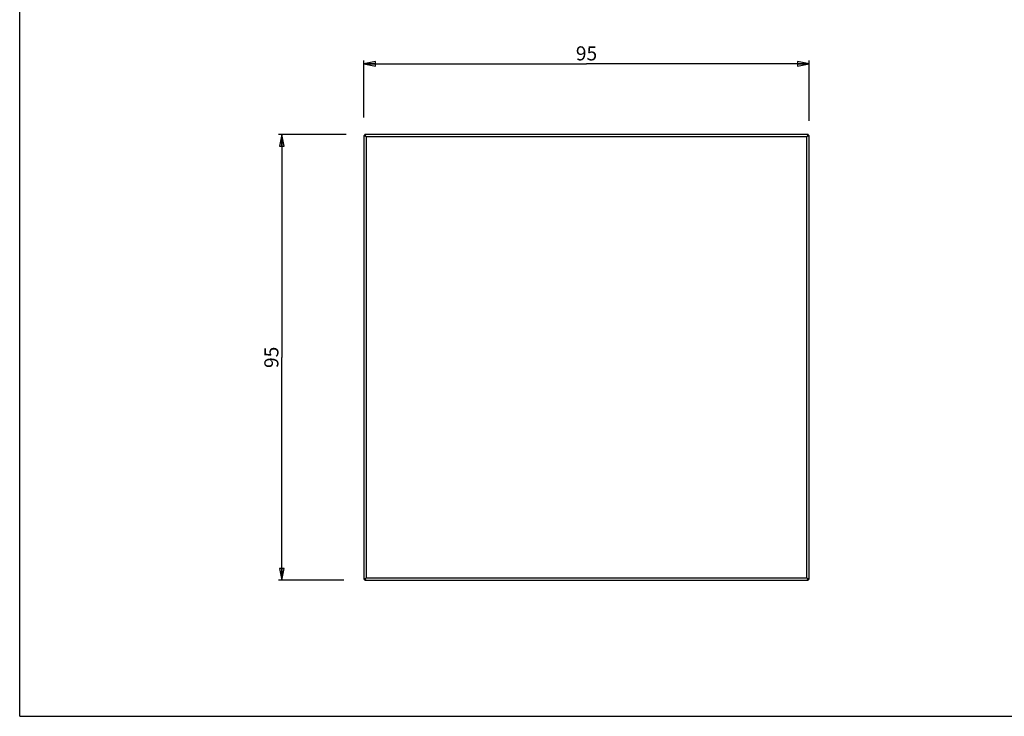
# Model space of a CAD drawing. Extents: x 0 to 420, y 0 to 297.
# Drawn here: x 0 to 210, y 0 to 148 of the extents above; entities that cross this region are included whole.
import ezdxf

# ---------------------------------------------------------------- set-up
doc = ezdxf.new("R2010")
doc.units = 0
doc.header["$LTSCALE"] = 23.1
doc.layers.get('0').update_dxf_attribs({"linetype": 'CONTINUOUS'})
doc.layers.add('7_ALL_FEATURES', color=7, linetype='CONTINUOUS')
doc.styles.get("Standard").update_dxf_attribs({"font": 'arial.ttf'})
doc.dimstyles.new('DIMSTYLE_1', dxfattribs={"dimtxt": 3, "dimasz": 2.5, "dimexe": 0.75, "dimexo": 0.75, "dimgap": 0.75, "dimtad": 1, "dimtxsty": 'STANDARD', "dimblk": 'CLOSED', "dimblk1": 'CLOSED', "dimblk2": 'CLOSED', "dimcen": 0.09, "dimazin": 2, "dimtp": 0.3, "dimtm": 0.3, "dimtfac": 1, "dimtofl": 0, "dimtmove": 0, "dimatfit": 3, "dimtolj": 1})

# ---------------------------------------------------------------- blocks, each defined once
blk = doc.blocks.new('_CLOSED')
at = {"color": 0, "linetype": 'BYBLOCK'}
for p, q in [((0, 0), (-1, 0.2)), ((-1, 0.2), (-1, -0.2)), ((-1, -0.2), (0, 0)), ((-1, 0), (0, 0))]:
    blk.add_line(p, q, dxfattribs=at)
blk = doc.blocks.new('*D0')
at = {"color": 2, "linetype": 'CONTINUOUS'}
for p, q in [((73.39, 127.66), (73.39, 139.82)), ((73.39, 139.07), (120.89, 139.07)), ((168.39, 139.07), (120.89, 139.07)), ((168.39, 126.95), (168.39, 139.82))]:
    blk.add_line(p, q, dxfattribs=at)
at = {"color": 2, "linetype": 'CONTINUOUS', "xscale": 2.5, "yscale": 2.5, "zscale": 2.5, "rotation": 180}
blk.add_blockref('_CLOSED', (73.39, 139.07), dxfattribs=at)
at = {"color": 2, "linetype": 'CONTINUOUS', "xscale": 2.5, "yscale": 2.5, "zscale": 2.5}
blk.add_blockref('_CLOSED', (168.39, 139.07), dxfattribs=at)
at = {"color": 2, "linetype": 'CONTINUOUS', "insert": (120.89, 142.82), "char_height": 3, "width": 4.6617, "attachment_point": 2}
blk.add_mtext('95', dxfattribs=at)
blk = doc.blocks.new('*D1')
at = {"color": 2, "linetype": 'CONTINUOUS'}
for p, q in [((69.61, 124.02), (55.18, 124.02)), ((55.93, 124.02), (55.93, 76.52)), ((55.93, 29.02), (55.93, 76.52)), ((69.11, 29.02), (55.18, 29.02))]:
    blk.add_line(p, q, dxfattribs=at)
at = {"color": 2, "linetype": 'CONTINUOUS', "xscale": 2.5, "yscale": 2.5, "zscale": 2.5}
for p, rotation in [((55.93, 124.02), 90), ((55.93, 29.02), 270)]:
    blk.add_blockref('_CLOSED', p, dxfattribs=dict(at, rotation=rotation))
at = {"color": 2, "linetype": 'CONTINUOUS', "insert": (52.18, 76.52), "char_height": 3, "width": 4.6617, "attachment_point": 2, "rotation": 90}
blk.add_mtext('95', dxfattribs=at)

msp = doc.modelspace()

# ---------------------------------------------------------------- linework, layer by layer
at = {"color": 7, "linetype": 'CONTINUOUS'}
for q in [(0, 297), (420, 0)]:
    msp.add_line((0, 0), q, dxfattribs=at)
at = {"layer": '7_ALL_FEATURES', "color": 7, "linetype": 'CONTINUOUS'}
for p, q in [((73.394, 123.521), (73.894, 124.021)), ((168.146, 124.021), (73.642, 124.021)), ((167.894, 124.021), (168.394, 123.521)), ((73.394, 123.773), (73.394, 29.269)), ((73.518, 123.897), (73.894, 123.521)), ((73.894, 123.521), (73.894, 29.521)), ((167.894, 123.521), (73.894, 123.521)), ((168.27, 123.897), (167.894, 123.521)), ((167.894, 29.521), (167.894, 123.521)), ((168.394, 29.269), (168.394, 123.773)), ((73.394, 29.521), (73.894, 29.021)), ((73.518, 29.145), (73.894, 29.521)), ((73.894, 29.521), (167.894, 29.521)), ((167.894, 29.521), (168.27, 29.145)), ((168.394, 29.521), (167.894, 29.021)), ((73.642, 29.021), (168.146, 29.021))]:
    msp.add_line(p, q, dxfattribs=at)
for start, end in [(134.85003, 135.14997), (44.85003, 45.14997), (224.85003, 225.14997), (314.85003, 315.14997)]:
    msp.add_arc((120.894, 76.521), 67, start, end, dxfattribs=at)

# ---------------------------------------------------------------- dimensions: what is measured, and where the dimension line sits
at = {"color": 2, "linetype": 'CONTINUOUS'}
dim = msp.add_linear_dim(base=(168.394, 139.075), p1=(73.394, 126.912), p2=(168.394, 126.195), dimstyle='DIMSTYLE_1', dxfattribs=at)
dim.commit()
dim.dimension.update_dxf_attribs({"geometry": '*D0', "text_midpoint": (120.897, 139.075), "dimtype": 160})
dim = msp.add_linear_dim(base=(55.931, 29.021), p1=(70.362, 124.021), p2=(69.857, 29.021), angle=270, dimstyle='DIMSTYLE_1', dxfattribs=at)
dim.commit()
dim.dimension.update_dxf_attribs({"geometry": '*D1', "text_midpoint": (55.931, 76.524), "dimtype": 160})

doc.saveas('drawing.dxf')
